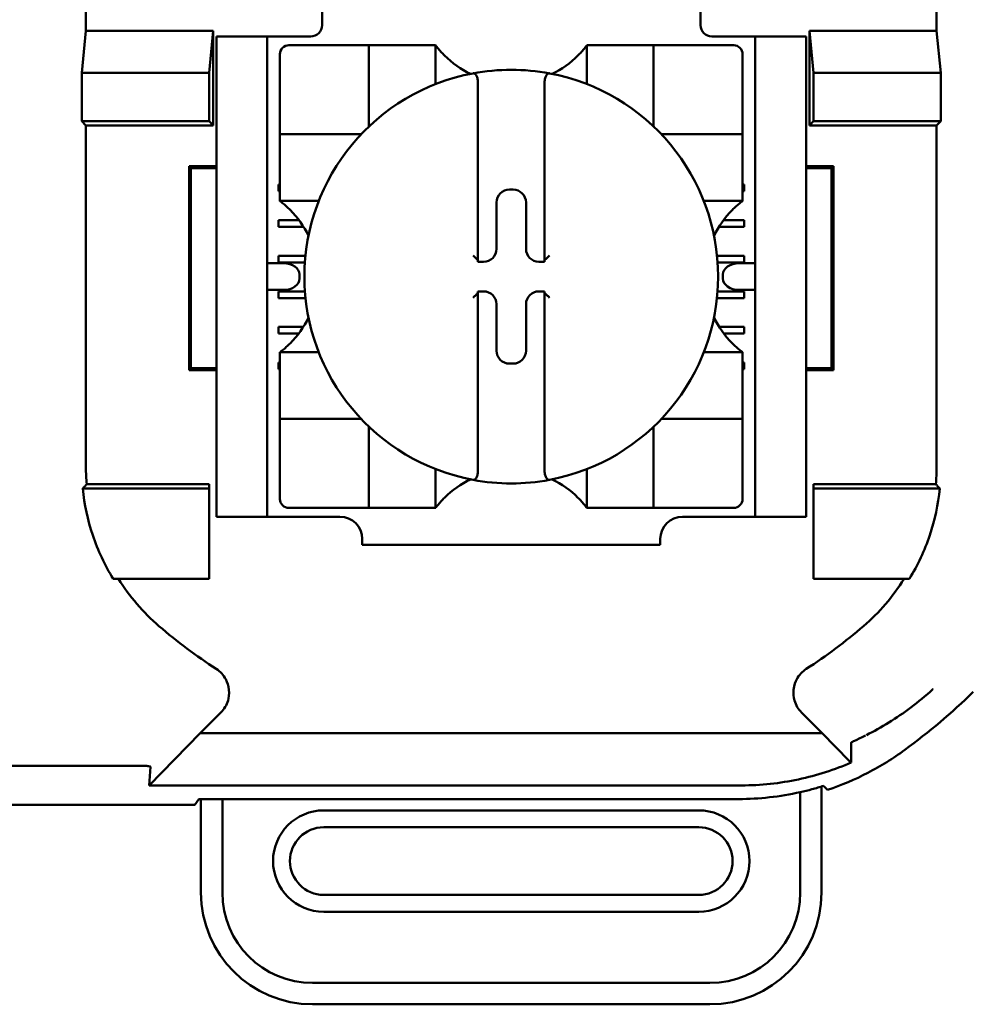
# Model space of a CAD drawing. Units: inches. Extents: x 2.2 to 96.8, y 1.1 to 75.4.
# Drawn here: x 30.9 to 31.6, y 40.9 to 41.7 of the extents above; entities that cross this region are included whole.
import ezdxf

# ---------------------------------------------------------------- set-up
doc = ezdxf.new("R2010")
doc.units = ezdxf.units.IN
doc.header["$LTSCALE"] = 4.5
doc.header["$MEASUREMENT"] = 0
doc.layers.add('Visible (ANSI)', color=7, linetype='Continuous', lineweight=50)

msp = doc.modelspace()

# ---------------------------------------------------------------- linework, layer by layer
at = {"layer": 'Visible (ANSI)'}
for p, q in [((30.92489, 42.26761), (30.92489, 41.71411)), ((31.60244, 41.71411), (31.60244, 42.12587)), ((31.11292, 41.74561), (31.11292, 41.71861)), ((31.41442, 41.71861), (31.41442, 41.74561)), ((30.92159, 41.68079), (30.92489, 41.71411)), ((30.92489, 41.71411), (31.02622, 41.71411)), ((31.02622, 41.71411), (31.02292, 41.68079)), ((31.02622, 41.71411), (31.02622, 41.63881)), ((31.50112, 41.63881), (31.50112, 41.71411)), ((31.50112, 41.71411), (31.60244, 41.71411)), ((31.50112, 41.71411), (31.50442, 41.68079)), ((31.60244, 41.71411), (31.60574, 41.68079)), ((31.06927, 41.70961), (31.02877, 41.70961)), ((31.02877, 41.70061), (31.02877, 41.70961)), ((31.07827, 41.70961), (31.06927, 41.70961)), ((31.06927, 41.70961), (31.06927, 41.70061)), ((31.10392, 41.70961), (31.07827, 41.70961)), ((31.42342, 41.70961), (31.44907, 41.70961)), ((31.45807, 41.70961), (31.44907, 41.70961)), ((31.45807, 41.70061), (31.45807, 41.70961)), ((31.49857, 41.70961), (31.45807, 41.70961)), ((31.49857, 41.70961), (31.49857, 41.70061)), ((31.02877, 41.33611), (31.02877, 41.70061)), ((31.06927, 41.33611), (31.06927, 41.70061)), ((31.07941, 41.69553), (31.07941, 41.63884)), ((31.14319, 41.70262), (31.0865, 41.70262)), ((31.14319, 41.70262), (31.15028, 41.70262)), ((31.15028, 41.63884), (31.15028, 41.70262)), ((31.15737, 41.70262), (31.15028, 41.70262)), ((31.15737, 41.70262), (31.19634, 41.70262)), ((31.20343, 41.70262), (31.19634, 41.70262)), ((31.20343, 41.70262), (31.20343, 41.67172)), ((31.3239, 41.67172), (31.3239, 41.70262)), ((31.3239, 41.70262), (31.33099, 41.70262)), ((31.33099, 41.70262), (31.36997, 41.70262)), ((31.37705, 41.70262), (31.36997, 41.70262)), ((31.37705, 41.70262), (31.37705, 41.63884)), ((31.37705, 41.70262), (31.38414, 41.70262)), ((31.44083, 41.70262), (31.38414, 41.70262)), ((31.44792, 41.63884), (31.44792, 41.69553)), ((31.45807, 41.33611), (31.45807, 41.70061)), ((31.49857, 41.33611), (31.49857, 41.70061)), ((30.92159, 41.64211), (30.92159, 41.68079)), ((30.92159, 41.68079), (31.02292, 41.68079)), ((31.02292, 41.68079), (31.02292, 41.64211)), ((31.50442, 41.68079), (31.50442, 41.64211)), ((31.60574, 41.68079), (31.50442, 41.68079)), ((31.60574, 41.68079), (31.60574, 41.64211)), ((31.23709, 41.67304), (31.23709, 41.53147)), ((31.29024, 41.53147), (31.29024, 41.67304)), ((30.92489, 41.63881), (30.92159, 41.64211)), ((31.02292, 41.64211), (30.92159, 41.64211)), ((31.02622, 41.63881), (31.02292, 41.64211)), ((31.50112, 41.63881), (31.50442, 41.64211)), ((31.50442, 41.64211), (31.60574, 41.64211)), ((31.60574, 41.64211), (31.60244, 41.63881)), ((31.02622, 41.63881), (30.92489, 41.63881)), ((30.92489, 41.63881), (30.92489, 41.36641)), ((31.07941, 41.63175), (31.07941, 41.63884)), ((31.44792, 41.63884), (31.44792, 41.63175)), ((31.60244, 41.63881), (31.50112, 41.63881)), ((31.60244, 41.36641), (31.60244, 41.63881)), ((31.07941, 41.63175), (31.14319, 41.63175)), ((31.07941, 41.63175), (31.07941, 41.62466)), ((31.07941, 41.58569), (31.07941, 41.62466)), ((31.38414, 41.63175), (31.44792, 41.63175)), ((31.44792, 41.62466), (31.44792, 41.63175)), ((31.44792, 41.62466), (31.44792, 41.58569)), ((31.00698, 41.44392), (31.00698, 41.6063)), ((31.00698, 41.6063), (31.02877, 41.6063)), ((31.00855, 41.60473), (31.00698, 41.6063)), ((31.02877, 41.60473), (31.00855, 41.60473)), ((31.00855, 41.60473), (31.00855, 41.44549)), ((31.49857, 41.6063), (31.52036, 41.6063)), ((31.51879, 41.60473), (31.49857, 41.60473)), ((31.51879, 41.60473), (31.52036, 41.6063)), ((31.51879, 41.44549), (31.51879, 41.60473)), ((31.52036, 41.6063), (31.52036, 41.44392)), ((31.07827, 41.59162), (31.07941, 41.59162)), ((31.07827, 41.58631), (31.07827, 41.59162)), ((31.07941, 41.58631), (31.07827, 41.58631)), ((31.07941, 41.5786), (31.07941, 41.58569)), ((31.2622, 41.58768), (31.26514, 41.58768)), ((31.44792, 41.59162), (31.44907, 41.59162)), ((31.44907, 41.58631), (31.44792, 41.58631)), ((31.44792, 41.5786), (31.44792, 41.58569)), ((31.44907, 41.59162), (31.44907, 41.58631)), ((31.11031, 41.5786), (31.07941, 41.5786)), ((31.25193, 41.54037), (31.25193, 41.57741)), ((31.27541, 41.57741), (31.27541, 41.54037)), ((31.44792, 41.5786), (31.41702, 41.5786)), ((31.07827, 41.56328), (31.09467, 41.56328)), ((31.07827, 41.55796), (31.07827, 41.56328)), ((31.43266, 41.56328), (31.44907, 41.56328)), ((31.44907, 41.56328), (31.44907, 41.55796)), ((31.09828, 41.55796), (31.07827, 41.55796)), ((31.44907, 41.55796), (31.42905, 41.55796)), ((31.07827, 41.53493), (31.09974, 41.53493)), ((31.07827, 41.52961), (31.07827, 41.53493)), ((31.23709, 41.53147), (31.23709, 41.5301)), ((31.23709, 41.5301), (31.24166, 41.5301)), ((31.28568, 41.5301), (31.29024, 41.5301)), ((31.29024, 41.5301), (31.29024, 41.53147)), ((31.4276, 41.53493), (31.44907, 41.53493)), ((31.44907, 41.53493), (31.44907, 41.52961)), ((31.08231, 41.52899), (31.06927, 41.52899)), ((31.09929, 41.52961), (31.07827, 41.52961)), ((31.44907, 41.52961), (31.42805, 41.52961)), ((31.45807, 41.52899), (31.44502, 41.52899)), ((31.09504, 41.51999), (31.09504, 41.51673)), ((31.43229, 41.51673), (31.43229, 41.51999)), ((31.06927, 41.50773), (31.08231, 41.50773)), ((31.07827, 41.50658), (31.09932, 41.50658)), ((31.07827, 41.50127), (31.07827, 41.50658)), ((31.23709, 41.50662), (31.23709, 41.50526)), ((31.24166, 41.50662), (31.23709, 41.50662)), ((31.29024, 41.50662), (31.28568, 41.50662)), ((31.29024, 41.50526), (31.29024, 41.50662)), ((31.42801, 41.50658), (31.44907, 41.50658)), ((31.44502, 41.50773), (31.45807, 41.50773)), ((31.44907, 41.50658), (31.44907, 41.50127)), ((31.09979, 41.50127), (31.07827, 41.50127)), ((31.23709, 41.50526), (31.23709, 41.36369)), ((31.29024, 41.36369), (31.29024, 41.50526)), ((31.44907, 41.50127), (31.42754, 41.50127)), ((31.25193, 41.45931), (31.25193, 41.49635)), ((31.27541, 41.49635), (31.27541, 41.45931)), ((31.07827, 41.47824), (31.09795, 41.47824)), ((31.07827, 41.47292), (31.07827, 41.47824)), ((31.42938, 41.47824), (31.44907, 41.47824)), ((31.44907, 41.47824), (31.44907, 41.47292)), ((31.09427, 41.47292), (31.07827, 41.47292)), ((31.44907, 41.47292), (31.43306, 41.47292)), ((31.07941, 41.45813), (31.11031, 41.45813)), ((31.07941, 41.45813), (31.07941, 41.45104)), ((31.41702, 41.45813), (31.44792, 41.45813)), ((31.44792, 41.45813), (31.44792, 41.45104)), ((31.00855, 41.44549), (31.00698, 41.44392)), ((31.02877, 41.44392), (31.00698, 41.44392)), ((31.00855, 41.44549), (31.02877, 41.44549)), ((31.07827, 41.44989), (31.07941, 41.44989)), ((31.07827, 41.44457), (31.07827, 41.44989)), ((31.07941, 41.44457), (31.07827, 41.44457)), ((31.07941, 41.41206), (31.07941, 41.45104)), ((31.26514, 41.44904), (31.2622, 41.44904)), ((31.44792, 41.45104), (31.44792, 41.41206)), ((31.44792, 41.44989), (31.44907, 41.44989)), ((31.44907, 41.44457), (31.44792, 41.44457)), ((31.44907, 41.44989), (31.44907, 41.44457)), ((31.49857, 41.44549), (31.51879, 41.44549)), ((31.52036, 41.44392), (31.49857, 41.44392)), ((31.51879, 41.44549), (31.52036, 41.44392)), ((31.07941, 41.41206), (31.07941, 41.40498)), ((31.14319, 41.40498), (31.07941, 41.40498)), ((31.07941, 41.39789), (31.07941, 41.40498)), ((31.44792, 41.40498), (31.38414, 41.40498)), ((31.44792, 41.40498), (31.44792, 41.41206)), ((31.44792, 41.40498), (31.44792, 41.39789)), ((31.07941, 41.39789), (31.07941, 41.3412)), ((31.15028, 41.33411), (31.15028, 41.39789)), ((31.37705, 41.39789), (31.37705, 41.33411)), ((31.44792, 41.3412), (31.44792, 41.39789)), ((31.20343, 41.36501), (31.20343, 41.33411)), ((31.3239, 41.33411), (31.3239, 41.36501)), ((30.92547, 41.35291), (31.02292, 41.35291)), ((31.02292, 41.35291), (31.02292, 41.34961)), ((31.50442, 41.35291), (31.60187, 41.35291)), ((31.50442, 41.35291), (31.50442, 41.34961)), ((30.92233, 41.34961), (31.02292, 41.34961)), ((31.02292, 41.34961), (31.02292, 41.27761)), ((31.605, 41.34961), (31.50442, 41.34961)), ((31.50442, 41.34961), (31.50442, 41.27761)), ((31.02877, 41.32711), (31.02877, 41.33611)), ((31.06927, 41.33611), (31.06927, 41.32711)), ((31.0865, 41.33411), (31.14319, 41.33411)), ((31.15028, 41.33411), (31.14319, 41.33411)), ((31.15028, 41.33411), (31.15737, 41.33411)), ((31.19634, 41.33411), (31.15737, 41.33411)), ((31.20343, 41.33411), (31.19634, 41.33411)), ((31.3239, 41.33411), (31.33099, 41.33411)), ((31.36997, 41.33411), (31.33099, 41.33411)), ((31.36997, 41.33411), (31.37705, 41.33411)), ((31.38414, 41.33411), (31.37705, 41.33411)), ((31.38414, 41.33411), (31.44083, 41.33411)), ((31.45807, 41.32711), (31.45807, 41.33611)), ((31.49857, 41.33611), (31.49857, 41.32711)), ((31.02877, 41.32711), (31.06927, 41.32711)), ((31.06927, 41.32711), (31.07827, 41.32711)), ((31.07827, 41.32711), (31.12725, 41.32711)), ((31.40008, 41.32711), (31.44907, 41.32711)), ((31.44907, 41.32711), (31.45807, 41.32711)), ((31.45807, 41.32711), (31.49857, 41.32711)), ((31.14497, 41.3094), (31.14497, 41.30461)), ((31.38237, 41.30461), (31.14497, 41.30461)), ((31.38237, 41.30461), (31.38237, 41.3094)), ((31.02292, 41.27761), (30.94654, 41.27761)), ((31.50442, 41.27761), (31.5808, 41.27761)), ((31.01592, 41.15461), (31.03237, 41.17106)), ((31.49496, 41.17106), (31.51142, 41.15461)), ((31.01592, 41.15461), (30.97536, 41.11305)), ((31.51142, 41.15461), (31.01592, 41.15461)), ((31.51142, 41.15461), (31.53281, 41.13269)), ((30.7674, 41.12855), (30.97243, 41.12855)), ((30.97536, 41.11305), (30.97621, 41.12797)), ((30.97536, 41.11305), (31.44705, 41.11305)), ((31.4938, 41.10768), (31.4938, 41.02763)), ((31.51081, 41.02763), (31.51081, 41.1122)), ((31.01175, 41.09761), (31.01482, 41.10221)), ((31.01482, 41.10221), (31.03353, 41.10221)), ((31.01652, 41.10221), (31.01652, 41.02763)), ((31.03353, 41.02763), (31.03353, 41.10221)), ((31.03353, 41.10221), (31.44486, 41.10221)), ((31.01175, 41.09761), (29.94058, 41.09761)), ((31.41302, 41.09318), (31.11432, 41.09318)), ((31.11432, 41.07972), (31.41302, 41.07972)), ((31.41302, 41.02586), (31.11432, 41.02586)), ((31.11432, 41.01239), (31.41302, 41.01239)), ((31.42188, 40.9557), (31.10546, 40.9557)), ((31.10546, 40.93869), (31.42188, 40.93869))]:
    msp.add_line(p, q, dxfattribs=at)
for centre, radius, start, end in [((31.10392, 41.71861), 0.009, 270, 0), ((31.42342, 41.71861), 0.009, 180, 270), ((31.0865, 41.69553), 0.00709, 90, 180), ((31.44083, 41.69553), 0.00709, 0, 90), ((31.26367, 41.74779), 0.0753, 225.09913, 244.40697), ((31.26367, 41.74779), 0.0753, 295.59303, 314.90087), ((31.26367, 41.51836), 0.16476, 100.64879, 259.35121), ((31.26367, 41.51836), 0.16476, 79.35121, 100.64879), ((31.26367, 41.51836), 0.16476, 280.64879, 79.35121), ((31.14319, 41.63884), 0.00709, 351.92767, 0), ((31.38414, 41.63884), 0.00709, 180, 188.07233), ((31.14319, 41.63884), 0.00709, 270, 278.07233), ((31.38414, 41.63884), 0.00709, 261.92767, 270), ((31.03424, 41.51836), 0.0753, 25.59303, 44.90087), ((31.4931, 41.51836), 0.0753, 135.09913, 154.40697), ((31.03424, 41.51836), 0.0753, 315.09913, 334.40697), ((31.4931, 41.51836), 0.0753, 205.59303, 224.90087), ((31.14319, 41.39789), 0.00709, 81.92767, 90), ((31.38414, 41.39789), 0.00709, 90, 98.07233), ((31.14319, 41.39789), 0.00709, 0, 8.07233), ((31.38414, 41.39789), 0.00709, 171.92767, 180), ((31.26367, 41.28893), 0.0753, 115.59303, 134.90087), ((31.26367, 41.51836), 0.16476, 259.35121, 280.64879), ((31.26367, 41.28893), 0.0753, 45.09913, 64.40697), ((31.0865, 41.3412), 0.00709, 180, 270), ((31.44083, 41.3412), 0.00709, 270, 0), ((31.12725, 41.3094), 0.01772, 0, 90), ((31.40008, 41.3094), 0.01772, 90, 180), ((31.26367, 41.56756), 0.43133, 229.41702, 236.9949), ((31.26367, 41.56756), 0.43133, 303.0051, 310.58298), ((31.26367, 41.56756), 0.52905, 306.33237, 314.07778), ((31.11432, 41.05279), 0.04039, 90, 270), ((31.41302, 41.05279), 0.04039, 270, 90), ((31.11432, 41.05279), 0.02693, 90, 270), ((31.41302, 41.05279), 0.02693, 270, 90), ((31.10546, 41.02763), 0.08894, 180, 270), ((31.10546, 41.02763), 0.07193, 180, 270), ((31.42188, 41.02763), 0.07193, 270, 0), ((31.42188, 41.02763), 0.08894, 270, 0)]:
    msp.add_arc(centre, radius, start, end, dxfattribs=at)
for centre, major_axis, ratio, start_param, end_param in [((31.26221, 41.5774), (-0.00727, 0.00727), 0.998783, 5.498396, 7.067974), ((31.26513, 41.5774), (0.00727, 0.00727), 0.998783, 5.498396, 7.067974), ((31.24164, 41.54039), (0.00727, -0.00727), 0.998783, 5.498396, 7.067974), ((31.28569, 41.54039), (-0.00727, -0.00727), 0.998783, 5.498396, 7.067974), ((31.23355, 41.53147), (-0.00354, 0), 0.0349, 3.141593, 3.217906), ((31.29378, 41.53147), (-0.00354, 0), 0.0349, 6.206872, 6.283185), ((31.08231, 41.51999), (-0.01273, 0), 0.707107, 3.141593, 4.712389), ((31.44502, 41.51999), (-0.01273, 0), 0.707107, 4.712389, 6.283185), ((31.08231, 41.51673), (-0.01273, 0), 0.707107, 1.570796, 3.141593), ((31.44502, 41.51673), (-0.01273, 0), 0.707107, 0, 1.570796), ((31.24164, 41.49634), (0.00727, 0.00727), 0.998783, 5.498396, 7.067974), ((31.28569, 41.49634), (-0.00727, 0.00727), 0.998783, 5.498396, 7.067974), ((31.23355, 41.50526), (-0.00354, 0), 0.0349, 3.065279, 3.141592), ((31.29378, 41.50526), (-0.00354, 0), 0.0349, 0, 0.076314), ((31.26221, 41.45933), (-0.00727, -0.00727), 0.998783, 5.498396, 7.067974), ((31.26513, 41.45933), (0.00727, -0.00727), 0.998783, 5.498396, 7.067974)]:
    msp.add_ellipse(centre, major_axis=major_axis, ratio=ratio, start_param=start_param, end_param=end_param, dxfattribs=at)
for points, knots in [([(31.21052, 41.69446), (31.20955, 41.69542), (31.20854, 41.69649), (31.20666, 41.69858), (31.20581, 41.6996), (31.20466, 41.70101), (31.20423, 41.70157), (31.20376, 41.70217), (31.20364, 41.70234), (31.20347, 41.70256), (31.20343, 41.70262), (31.20343, 41.70262)], [-0.03831228, -0.03831228, -0.03831228, -0.03831228, -0.02676761, -0.02676761, -0.01522294, -0.01522294, -0.00761147, -0.00761147, -0.00380574, -0.00380574, 0, 0, 0, 0]), ([(31.3239, 41.70262), (31.3239, 41.70262), (31.32386, 41.70256), (31.32369, 41.70234), (31.32357, 41.70217), (31.32311, 41.70157), (31.32267, 41.70101), (31.32153, 41.6996), (31.32067, 41.69858), (31.3188, 41.69649), (31.31778, 41.69542), (31.31682, 41.69446)], [-0.14757636, -0.14757636, -0.14757636, -0.14757636, -0.14377063, -0.14377063, -0.13996489, -0.13996489, -0.13235342, -0.13235342, -0.12080875, -0.12080875, -0.10926408, -0.10926408, -0.10926408, -0.10926408]), ([(31.23322, 41.68029), (31.23333, 41.68031), (31.23345, 41.68032), (31.23355, 41.68032), (31.23371, 41.68032), (31.2339, 41.68029), (31.23423, 41.6802), (31.23442, 41.68011), (31.23501, 41.67975), (31.23542, 41.67929), (31.23612, 41.6782), (31.23646, 41.67732), (31.23694, 41.67548), (31.23709, 41.67415), (31.23709, 41.67304)], [0.09351326, 0.09351326, 0.09351326, 0.09351326, 0.09438426, 0.09438426, 0.09438426, 0.09574391, 0.09574391, 0.09727172, 0.09727172, 0.10158796, 0.10158796, 0.10822446, 0.10822446, 0.11767624, 0.11767624, 0.11767624, 0.11767624]), ([(31.29411, 41.68029), (31.294, 41.68031), (31.29389, 41.68032), (31.29378, 41.68032), (31.29362, 41.68032), (31.29343, 41.68029), (31.29311, 41.6802), (31.29291, 41.68011), (31.29232, 41.67975), (31.29192, 41.67929), (31.29122, 41.6782), (31.29088, 41.67732), (31.29039, 41.67548), (31.29024, 41.67415), (31.29024, 41.67304)], [-0.00087503, -0.00087503, -0.00087503, -0.00087503, 0, 0, 0, 0.00135965, 0.00135965, 0.00288745, 0.00288745, 0.00720369, 0.00720369, 0.0138402, 0.0138402, 0.02329198, 0.02329198, 0.02329198, 0.02329198]), ([(31.07941, 41.5786), (31.07941, 41.5786), (31.07947, 41.57856), (31.07969, 41.57839), (31.07986, 41.57827), (31.08046, 41.5778), (31.08102, 41.57737), (31.08243, 41.57622), (31.08345, 41.57537), (31.08554, 41.57349), (31.08661, 41.57248), (31.08757, 41.57151)], [-0.14756864, -0.14756864, -0.14756864, -0.14756864, -0.1437629, -0.1437629, -0.13995717, -0.13995717, -0.1323457, -0.1323457, -0.12080103, -0.12080103, -0.10925636, -0.10925636, -0.10925636, -0.10925636]), ([(31.43976, 41.57151), (31.44072, 41.57248), (31.44179, 41.57349), (31.44388, 41.57537), (31.4449, 41.57622), (31.44631, 41.57737), (31.44687, 41.5778), (31.44748, 41.57827), (31.44764, 41.57839), (31.44786, 41.57856), (31.44792, 41.5786), (31.44792, 41.5786)], [-0.03831228, -0.03831228, -0.03831228, -0.03831228, -0.02676761, -0.02676761, -0.01522294, -0.01522294, -0.00761147, -0.00761147, -0.00380574, -0.00380574, 0, 0, 0, 0]), ([(31.23322, 41.53519), (31.23324, 41.53517), (31.23325, 41.53516), (31.23363, 41.53478), (31.234, 41.53442), (31.2347, 41.53372), (31.23505, 41.53338), (31.23571, 41.53273), (31.23604, 41.53242), (31.23653, 41.53196), (31.23671, 41.53179), (31.23696, 41.53157), (31.23704, 41.5315), (31.23708, 41.53148), (31.23708, 41.53148), (31.23708, 41.53148)], [-0.00020122, -0.00020122, -0.00020122, -0.00020122, 0, 0, 0.00433174, 0.00433174, 0.00846618, 0.00846618, 0.01284973, 0.01284973, 0.01612611, 0.01612611, 0.01896459, 0.01896459, 0.01918596, 0.01918596, 0.01918596, 0.01918596]), ([(31.29411, 41.53519), (31.2941, 41.53517), (31.29408, 41.53516), (31.2937, 41.53478), (31.29334, 41.53442), (31.29263, 41.53372), (31.29229, 41.53338), (31.29162, 41.53273), (31.29129, 41.53242), (31.2908, 41.53196), (31.29062, 41.53179), (31.29037, 41.53157), (31.29029, 41.5315), (31.29026, 41.53148), (31.29025, 41.53148), (31.29025, 41.53148)], [-0.00020122, -0.00020122, -0.00020122, -0.00020122, 0, 0, 0.00433174, 0.00433174, 0.00846618, 0.00846618, 0.01284973, 0.01284973, 0.01612611, 0.01612611, 0.01896459, 0.01896459, 0.01918596, 0.01918596, 0.01918596, 0.01918596]), ([(31.23322, 41.50154), (31.23324, 41.50155), (31.23325, 41.50157), (31.23363, 41.50195), (31.234, 41.50231), (31.2347, 41.50301), (31.23505, 41.50334), (31.23571, 41.50399), (31.23604, 41.50431), (31.23653, 41.50477), (31.23671, 41.50494), (31.23696, 41.50516), (31.23704, 41.50523), (31.23708, 41.50525), (31.23708, 41.50525), (31.23708, 41.50525)], [-0.00020122, -0.00020122, -0.00020122, -0.00020122, 0, 0, 0.00433174, 0.00433174, 0.00846618, 0.00846618, 0.01284973, 0.01284973, 0.01612611, 0.01612611, 0.01896459, 0.01896459, 0.01918596, 0.01918596, 0.01918596, 0.01918596]), ([(31.29411, 41.50154), (31.2941, 41.50155), (31.29408, 41.50157), (31.2937, 41.50195), (31.29334, 41.50231), (31.29263, 41.50301), (31.29229, 41.50334), (31.29162, 41.50399), (31.29129, 41.50431), (31.2908, 41.50477), (31.29062, 41.50494), (31.29037, 41.50516), (31.29029, 41.50523), (31.29026, 41.50525), (31.29025, 41.50525), (31.29025, 41.50525)], [-0.00020122, -0.00020122, -0.00020122, -0.00020122, 0, 0, 0.00433174, 0.00433174, 0.00846618, 0.00846618, 0.01284973, 0.01284973, 0.01612611, 0.01612611, 0.01896459, 0.01896459, 0.01918596, 0.01918596, 0.01918596, 0.01918596]), ([(31.08757, 41.46521), (31.08661, 41.46425), (31.08554, 41.46323), (31.08345, 41.46136), (31.08243, 41.4605), (31.08102, 41.45936), (31.08046, 41.45892), (31.07986, 41.45846), (31.07969, 41.45834), (31.07947, 41.45817), (31.07941, 41.45813), (31.07941, 41.45813)], [0.10925636, 0.10925636, 0.10925636, 0.10925636, 0.12080103, 0.12080103, 0.1323457, 0.1323457, 0.13995717, 0.13995717, 0.1437629, 0.1437629, 0.14756864, 0.14756864, 0.14756864, 0.14756864]), ([(31.44792, 41.45813), (31.44792, 41.45813), (31.44786, 41.45817), (31.44764, 41.45834), (31.44748, 41.45846), (31.44687, 41.45892), (31.44631, 41.45936), (31.4449, 41.4605), (31.44388, 41.46136), (31.44179, 41.46323), (31.44072, 41.46425), (31.43976, 41.46521)], [-0.14756864, -0.14756864, -0.14756864, -0.14756864, -0.1437629, -0.1437629, -0.13995717, -0.13995717, -0.1323457, -0.1323457, -0.12080103, -0.12080103, -0.10925636, -0.10925636, -0.10925636, -0.10925636]), ([(30.92489, 41.36641), (30.92489, 41.36416), (30.92494, 41.36191), (30.92513, 41.35741), (30.92527, 41.35516), (30.92547, 41.35291)], [0, 0, 0, 0, 0.01905793, 0.01905793, 0.03814322, 0.03814322, 0.03814322, 0.03814322]), ([(31.60187, 41.35291), (31.60206, 41.35516), (31.6022, 41.35741), (31.60239, 41.36191), (31.60244, 41.36416), (31.60244, 41.36641)], [0.0000484, 0.0000484, 0.0000484, 0.0000484, 0.01913368, 0.01913368, 0.0381916, 0.0381916, 0.0381916, 0.0381916]), ([(31.23322, 41.35644), (31.23333, 41.35642), (31.23345, 41.35641), (31.23355, 41.35641), (31.23371, 41.35641), (31.2339, 41.35643), (31.23423, 41.35653), (31.23442, 41.35662), (31.23501, 41.35698), (31.23542, 41.35744), (31.23612, 41.35853), (31.23646, 41.35941), (31.23694, 41.36124), (31.23709, 41.36257), (31.23709, 41.36369)], [-0.00087101, -0.00087101, -0.00087101, -0.00087101, 0, 0, 0, 0.00135965, 0.00135965, 0.00288745, 0.00288745, 0.00720369, 0.00720369, 0.0138402, 0.0138402, 0.02329198, 0.02329198, 0.02329198, 0.02329198]), ([(31.29411, 41.35644), (31.294, 41.35642), (31.29389, 41.35641), (31.29378, 41.35641), (31.29362, 41.35641), (31.29343, 41.35643), (31.29311, 41.35653), (31.29291, 41.35662), (31.29232, 41.35698), (31.29192, 41.35744), (31.29122, 41.35853), (31.29088, 41.35941), (31.29039, 41.36124), (31.29024, 41.36257), (31.29024, 41.36369)], [0.09351326, 0.09351326, 0.09351326, 0.09351326, 0.09438426, 0.09438426, 0.09438426, 0.09574391, 0.09574391, 0.09727172, 0.09727172, 0.10158796, 0.10158796, 0.10822446, 0.10822446, 0.11767624, 0.11767624, 0.11767624, 0.11767624]), ([(30.92547, 41.35291), (30.92494, 41.35236), (30.92442, 41.35181), (30.92337, 41.35071), (30.92285, 41.35016), (30.92233, 41.34961)], [0.0000747, 0.0000747, 0.0000747, 0.0000747, 0.266816, 0.266816, 0.5335541, 0.5335541, 0.5335541, 0.5335541]), ([(31.605, 41.34961), (31.60448, 41.35016), (31.60396, 41.35071), (31.60292, 41.35181), (31.60239, 41.35236), (31.60187, 41.35291)], [0.0000976, 0.0000976, 0.0000976, 0.0000976, 0.2668377, 0.2668377, 0.5335811, 0.5335811, 0.5335811, 0.5335811]), ([(30.92233, 41.34961), (30.92355, 41.33693), (30.92626, 41.3244), (30.93441, 41.3002), (30.93986, 41.28853), (30.94654, 41.27761)], [0.0000964, 0.0000964, 0.0000964, 0.0000964, 0.1079758, 0.1079758, 0.2163051, 0.2163051, 0.2163051, 0.2163051]), ([(31.20343, 41.33411), (31.20343, 41.33411), (31.20347, 41.33417), (31.20364, 41.33439), (31.20376, 41.33455), (31.20423, 41.33516), (31.20466, 41.33572), (31.20581, 41.33713), (31.20666, 41.33815), (31.20854, 41.34024), (31.20955, 41.34131), (31.21052, 41.34227)], [-0.14757636, -0.14757636, -0.14757636, -0.14757636, -0.14377063, -0.14377063, -0.13996489, -0.13996489, -0.13235342, -0.13235342, -0.12080875, -0.12080875, -0.10926408, -0.10926408, -0.10926408, -0.10926408]), ([(31.31682, 41.34227), (31.31778, 41.34131), (31.3188, 41.34024), (31.32067, 41.33815), (31.32153, 41.33713), (31.32267, 41.33572), (31.32311, 41.33516), (31.32357, 41.33455), (31.32369, 41.33439), (31.32386, 41.33417), (31.3239, 41.33411), (31.3239, 41.33411)], [-0.03831228, -0.03831228, -0.03831228, -0.03831228, -0.02676761, -0.02676761, -0.01522294, -0.01522294, -0.00761147, -0.00761147, -0.00380574, -0.00380574, 0, 0, 0, 0]), ([(31.5808, 41.27761), (31.58747, 41.28853), (31.59292, 41.3002), (31.60107, 41.3244), (31.60379, 41.33693), (31.605, 41.34961)], [0.0002951, 0.0002951, 0.0002951, 0.0002951, 0.1086254, 0.1086254, 0.2165058, 0.2165058, 0.2165058, 0.2165058]), ([(30.95078, 41.27761), (30.95517, 41.2706), (30.96008, 41.2639), (30.97087, 41.25129), (30.97675, 41.24539), (30.98307, 41.23998)], [0.0009169, 0.0009169, 0.0009169, 0.0009169, 0.0710259, 0.0710259, 0.1414156, 0.1414156, 0.1414156, 0.1414156]), ([(31.54427, 41.23998), (31.55054, 41.24535), (31.55639, 41.25122), (31.56719, 41.26381), (31.57213, 41.27055), (31.57655, 41.27761)], [0, 0, 0, 0, 0.0699364, 0.0699364, 0.1404991, 0.1404991, 0.1404991, 0.1404991]), ([(31.03237, 41.17106), (31.0337, 41.1724), (31.03486, 41.1739), (31.03676, 41.17716), (31.03751, 41.1789), (31.03863, 41.18273), (31.03922, 41.18569), (31.03852, 41.19221), (31.03765, 41.19505), (31.03539, 41.19927), (31.03429, 41.20081), (31.03174, 41.20358), (31.03029, 41.20481), (31.02872, 41.20584)], [-0.1431399, -0.1431399, -0.1431399, -0.1431399, -0.1153322, -0.1153322, -0.0875314, -0.0875314, -0.0564948, -0.0564948, -0.031875, -0.031875, -0.0159401, -0.0159401, 0, 0, 0, 0]), ([(31.49862, 41.20584), (31.49704, 41.20481), (31.49559, 41.20358), (31.49305, 41.20079), (31.49196, 41.19924), (31.49006, 41.19573), (31.48888, 41.19295), (31.4882, 41.18643), (31.48847, 41.18347), (31.4898, 41.17888), (31.49056, 41.17714), (31.49247, 41.1739), (31.49363, 41.17239), (31.49496, 41.17106)], [-0.1431382, -0.1431382, -0.1431382, -0.1431382, -0.1153313, -0.1153313, -0.0875311, -0.0875311, -0.0564948, -0.0564948, -0.0318749, -0.0318749, -0.0159401, -0.0159401, 0, 0, 0, 0]), ([(31.5996, 41.18985), (31.59952, 41.18979), (31.59945, 41.18972), (31.59937, 41.18965), (31.58797, 41.1792), (31.57615, 41.17049), (31.56446, 41.16324), (31.55839, 41.15947), (31.55243, 41.15613), (31.54664, 41.15317)], [-0.275384, -0.275384, -0.275384, -0.275384, -0.2742201, -0.2742201, -0.2742201, -0.0959534, -0.0959534, -0.0959534, -0.0033695, -0.0033695, -0.0033695, -0.0033695]), ([(31.53494, 41.1475), (31.53487, 41.14747), (31.53481, 41.14743), (31.53461, 41.14731), (31.53452, 41.14724), (31.53439, 41.14712), (31.53436, 41.14707), (31.53432, 41.14697), (31.53432, 41.14691), (31.53432, 41.14685), (31.53432, 41.1468), (31.53432, 41.14678)], [-0.02860906, -0.02860906, -0.02860906, -0.02860906, -0.02684814, -0.02684814, -0.02160747, -0.02160747, -0.01511809, -0.01511809, -0.00727162, -0.00727162, 0, 0, 0, 0]), ([(31.53432, 41.14678), (31.53433, 41.14416), (31.53436, 41.14156), (31.53443, 41.13641), (31.53447, 41.13385), (31.53453, 41.13131)], [0, 0, 0, 0, 0.893654, 0.893654, 1.787191, 1.787191, 1.787191, 1.787191]), ([(31.53703, 41.14853), (31.53646, 41.14827), (31.53604, 41.14806), (31.53539, 41.14774), (31.53514, 41.14761), (31.53495, 41.14751)], [-0.01886927, -0.01886927, -0.01886927, -0.01886927, -0.00960531, -0.00960531, 0, 0, 0, 0]), ([(31.54588, 41.15279), (31.54441, 41.15204), (31.54293, 41.15131), (31.54003, 41.14992), (31.53862, 41.14925), (31.53719, 41.1486)], [0, 0, 0, 0, 0.02347692, 0.02347692, 0.04560163, 0.04560163, 0.04560163, 0.04560163]), ([(31.51558, 41.10947), (31.52661, 41.11318), (31.53736, 41.11774), (31.55796, 41.12841), (31.5678, 41.13451), (31.57711, 41.14136)], [0.0003672, 0.0003672, 0.0003672, 0.0003672, 0.0989158, 0.0989158, 0.1967579, 0.1967579, 0.1967579, 0.1967579]), ([(31.53453, 41.13131), (31.5213, 41.12562), (31.5072, 41.12104), (31.47766, 41.11473), (31.46244, 41.11305), (31.44705, 41.11305)], [0.0005695, 0.0005695, 0.0005695, 0.0005695, 0.1312344, 0.1312344, 0.2617044, 0.2617044, 0.2617044, 0.2617044]), ([(31.53281, 41.13269), (31.53308, 41.13242), (31.53337, 41.13215), (31.53395, 41.1317), (31.53423, 41.1315), (31.53453, 41.13131)], [-0.007747749, -0.007747749, -0.007747749, -0.007747749, -0.003783788, -0.003783788, -0.000454639, -0.000454639, -0.000454639, -0.000454639]), ([(30.97243, 41.12855), (30.9726, 41.12855), (30.97275, 41.12855), (30.97291, 41.12855), (30.97308, 41.12855), (30.97324, 41.12854), (30.97337, 41.12854), (30.9736, 41.12854), (30.9738, 41.12853), (30.97395, 41.12852), (30.97431, 41.12851), (30.97459, 41.12849), (30.9748, 41.12847), (30.97594, 41.12837), (30.97622, 41.12816), (30.97621, 41.12797)], [0.00000364, 0.00000364, 0.00000364, 0.00000364, 0.00139916, 0.00139916, 0.00139916, 0.00298569, 0.00298569, 0.00298569, 0.00560677, 0.00560677, 0.00560677, 0.01160188, 0.01160188, 0.01160188, 0.04424913, 0.04424913, 0.04424913, 0.04424913]), ([(31.44486, 41.10221), (31.45302, 41.10221), (31.46118, 41.10267), (31.47753, 41.10449), (31.48572, 41.10586), (31.4938, 41.10768)], [-0.1393969, -0.1393969, -0.1393969, -0.1393969, -0.0703036, -0.0703036, -0.0001171, -0.0001171, -0.0001171, -0.0001171]), ([(31.4938, 41.10768), (31.49695, 41.10839), (31.50008, 41.10916), (31.50632, 41.11084), (31.50943, 41.11175), (31.51252, 41.11273)], [0.00022621, 0.00022621, 0.00022621, 0.00022621, 0.0275366, 0.0275366, 0.05494044, 0.05494044, 0.05494044, 0.05494044]), ([(31.51252, 41.11273), (31.51303, 41.11217), (31.51354, 41.11163), (31.51456, 41.11054), (31.51507, 41.11), (31.51558, 41.10947)], [0.0002823, 0.0002823, 0.0002823, 0.0002823, 0.2480103, 0.2480103, 0.4957328, 0.4957328, 0.4957328, 0.4957328])]:
    msp.add_open_spline(points, degree=3, knots=knots, dxfattribs=at)

doc.saveas('drawing.dxf')
